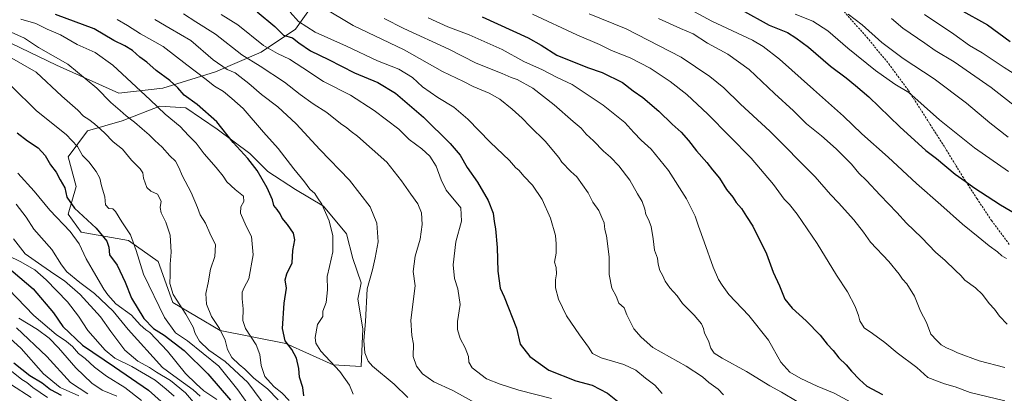
# Model space of a CAD drawing. Units: metres. Extents: x 640990 to 644436, y 4757642 to 4760028.
# Drawn here: x 641739 to 642220, y 4758941 to 4759124 of the extents above; entities that cross this region are included whole.
import ezdxf

# ---------------------------------------------------------------- set-up
doc = ezdxf.new("R2010")
doc.units = ezdxf.units.M
doc.header["$MEASUREMENT"] = 0
doc.linetypes.add('TRAZOSX2', pattern=[1.5, 1, -0.5])
for name, color, linetype, lineweight in [('Arbolado forestal CxS', 92, 'Continuous', 0), ('Curva de nivel maestra', 36, 'Continuous', 30), ('Curva de nivel normal', 36, 'Continuous', 0), ('Pastizal CxS', 92, 'Continuous', 0), ('Senda', 19, 'TRAZOSX2', 0)]:
    doc.layers.add(name, color=color, linetype=linetype, lineweight=lineweight)

# ---------------------------------------------------------------- blocks, each defined once
blk = doc.blocks.new('*U155')
at = {"layer": 'Pastizal CxS', "color": 92, "linetype": 'Continuous', "lineweight": 0}
blk.add_polyline3d([(641731.0501, 4759114.1041, 986.8086), (641757.4063, 4759101.3245, 987.9478), (641787.7555, 4759087.7467, 991.6803), (641809.3205, 4759090.1421, 997.7841), (641834.8783, 4759098.1283, 1006.954), (641857.2423, 4759107.7117, 1017.3731), (641874.0143, 4759118.8933, 1026.9822), (641893.1837, 4759146.0475, 1042.9981)], dxfattribs=at)
blk.add_polyline3d([(641905.9577, 4758954.3627, 1008.2035), (641906.7571, 4758972.7325, 1010.4022), (641904.3605, 4758987.1085, 1009.6723), (641905.9589, 4758995.0955, 1010.0822), (641901.9651, 4759007.0765, 1008.3133), (641898.7715, 4759019.0563, 1007.1364), (641887.5901, 4759032.6347, 1005.2715), (641874.0123, 4759040.6219, 1003.5771), (641860.4347, 4759049.4071, 1001.464), (641851.6501, 4759058.1933, 1000.6355), (641835.6767, 4759070.1737, 998.9938), (641820.5021, 4759080.5569, 997.5806), (641807.7231, 4759081.3563, 994.9535), (641789.3533, 4759074.1689, 988.4304), (641772.5803, 4759069.3773, 982.8349), (641762.9963, 4759056.5989, 977.5354), (641766.9887, 4759042.2217, 976.9902), (641762.9955, 4759028.6439, 972.4249), (641769.3841, 4759019.8589, 971.5781), (641792.5457, 4759015.8641, 979.6101), (641806.9223, 4759005.4809, 984.1534), (641814.1097, 4758985.5139, 983.83), (641837.2709, 4758971.9355, 990.2272), (641869.2185, 4758965.5457, 999.7826), (641892.3799, 4758955.1621, 1004.655), (641905.9577, 4758954.3627, 1008.2035)], close=True, dxfattribs=at)
blk = doc.blocks.new('*U189')
at = {"layer": 'Curva de nivel normal', "color": 36, "linetype": 'Continuous', "lineweight": 0}
blk.add_polyline3d([(642143.55, 4759126.28, 1085), (642150.46, 4759120.99, 1085), (642159.99, 4759112.52, 1085), (642170.4, 4759104.59, 1085), (642185.48, 4759094.67, 1085), (642201.36, 4759082.88, 1085), (642212.66, 4759073.19, 1085), (642221.69, 4759066.21, 1085)], dxfattribs=at)
blk = doc.blocks.new('*U191')
at = {"layer": 'Curva de nivel normal', "color": 36, "linetype": 'Continuous', "lineweight": 0}
blk.add_polyline3d([(641917.22, 4759124.2, 1040), (641926.78, 4759119.25, 1040), (641948.7, 4759109.15, 1040), (641962.17, 4759102.35, 1040), (641974.71, 4759097.3, 1040), (641979.24, 4759095.38, 1040), (641982.16, 4759094.35, 1040), (641989.68, 4759090.2, 1040), (642000.18, 4759082.04, 1040), (642009.36, 4759073.81, 1040), (642013.33, 4759070.56, 1040), (642015.84, 4759067.69, 1040), (642019.38, 4759064.52, 1040), (642024.19, 4759059.39, 1040), (642027.62, 4759056.47, 1040), (642031.76, 4759052.25, 1040), (642036.99, 4759045.27, 1040), (642040.74, 4759038.58, 1040), (642043.01, 4759034.76, 1040), (642044.35, 4759031.15, 1040), (642044.92, 4759028.52, 1040), (642046.24, 4759026.1, 1040), (642047.43, 4759022.62, 1040), (642048.43, 4759016.68, 1040), (642049.04, 4759011.15, 1040), (642050.64, 4759007.23, 1040), (642050.86, 4759004.3, 1040), (642051.62, 4759001.16, 1040), (642053.04, 4758998.82, 1040), (642054.27, 4758995.94, 1040), (642056.57, 4758992.65, 1040), (642060.13, 4758988.79, 1040), (642062.79, 4758984.98, 1040), (642068.41, 4758979.37, 1040), (642071.98, 4758975.2, 1040), (642073.07, 4758972.85, 1040), (642073.57, 4758970.52, 1040), (642075.45, 4758966.85, 1040), (642076.58, 4758963.18, 1040), (642078.23, 4758960.82, 1040), (642082.18, 4758958.36, 1040), (642093.96, 4758951.82, 1040), (642105.38, 4758944.89, 1040), (642111.05, 4758941.82, 1040), (642118.68, 4758937.18, 1040)], dxfattribs=at)
blk = doc.blocks.new('*U193')
at = {"layer": 'Curva de nivel normal', "color": 36, "linetype": 'Continuous', "lineweight": 0}
blk.add_polyline3d([(641989.63, 4759126.3, 1055), (642011.16, 4759116.19, 1055), (642022.27, 4759111.4, 1055), (642028.09, 4759108.53, 1055), (642037.16, 4759104.89, 1055), (642047.03, 4759099.89, 1055), (642056.69, 4759093.46, 1055), (642064.86, 4759087.03, 1055), (642075.11, 4759077.51, 1055), (642096.22, 4759055.93, 1055), (642107.14, 4759043.2, 1055), (642112.42, 4759036.01, 1055), (642115, 4759033.32, 1055), (642118.64, 4759028.61, 1055), (642128.47, 4759014.36, 1055), (642137.88, 4758998.86, 1055), (642143.24, 4758990.72, 1055), (642146.98, 4758983.57, 1055), (642148.66, 4758979.18, 1055), (642149.3, 4758976.52, 1055), (642151.39, 4758973.25, 1055), (642155.5, 4758970.34, 1055), (642161.42, 4758965.95, 1055), (642167.43, 4758960.99, 1055), (642177.14, 4758953.78, 1055), (642182.42, 4758948.92, 1055), (642190.5, 4758945.9, 1055), (642195.74, 4758944.45, 1055), (642203.16, 4758941.56, 1055), (642219.96, 4758937.49, 1055)], dxfattribs=at)
blk = doc.blocks.new('*U197')
at = {"layer": 'Curva de nivel normal', "color": 36, "linetype": 'Continuous', "lineweight": 0}
blk.add_polyline3d([(642060.52, 4759131.88, 1070), (642076.99, 4759122.83, 1070), (642096.89, 4759113.58, 1070), (642102.08, 4759110.57, 1070), (642110.13, 4759104.33, 1070), (642126.6, 4759089.54, 1070), (642141.32, 4759076.48, 1070), (642150.24, 4759067.84, 1070), (642163.05, 4759056.51, 1070), (642176.95, 4759043.62, 1070), (642188.86, 4759033.27, 1070), (642199.28, 4759023.71, 1070), (642207.04, 4759017.54, 1070), (642212.32, 4759013.14, 1070), (642216.46, 4759010.23, 1070), (642218.61, 4759008.34, 1070), (642220.83, 4759006.95, 1070)], dxfattribs=at)
blk = doc.blocks.new('*U198')
at = {"layer": 'Curva de nivel normal', "color": 36, "linetype": 'Continuous', "lineweight": 0}
blk.add_polyline3d([(641938.65, 4759124.52, 1045), (641948.36, 4759120.1, 1045), (641958.74, 4759116.2, 1045), (641974.8, 4759109, 1045), (641985.3, 4759103.22, 1045), (641994.4, 4759099.16, 1045), (642001.6, 4759095.43, 1045), (642008.96, 4759091.9, 1045), (642024.13, 4759081.81, 1045), (642034.58, 4759073.45, 1045), (642038.96, 4759068.48, 1045), (642042.52, 4759064.72, 1045), (642047.46, 4759060.32, 1045), (642055.88, 4759049.94, 1045), (642064.79, 4759036.14, 1045), (642067.51, 4759030.56, 1045), (642069, 4759027.75, 1045), (642070.51, 4759022.79, 1045), (642073.4, 4759015.18, 1045), (642077.68, 4759002.76, 1045), (642080.39, 4758996.72, 1045), (642082.18, 4758993.96, 1045), (642085.28, 4758989.46, 1045), (642095.07, 4758979.18, 1045), (642104.65, 4758967.18, 1045), (642110.75, 4758956.38, 1045), (642115.11, 4758951.6, 1045), (642120.45, 4758948.49, 1045), (642128.42, 4758944.64, 1045), (642136.74, 4758941.31, 1045), (642151.28, 4758933.48, 1045)], dxfattribs=at)
blk = doc.blocks.new('*U204')
at = {"layer": 'Curva de nivel normal', "color": 36, "linetype": 'Continuous', "lineweight": 0}
blk.add_polyline3d([(641902.03, 4758940.8, 1005), (641900.37, 4758945.2, 1005), (641895.67, 4758951.88, 1005), (641886.34, 4758961.7, 1005), (641883.92, 4758965.64, 1005), (641883.64, 4758968.39, 1005), (641884.66, 4758974.85, 1005), (641887.25, 4758978.72, 1005), (641887.3, 4758981.23, 1005), (641888.91, 4758985.48, 1005), (641889.5, 4758991.69, 1005), (641889.34, 4758998.2, 1005), (641890.58, 4759003.11, 1005), (641892.12, 4759010.31, 1005), (641892.16, 4759018.02, 1005), (641890.47, 4759025.44, 1005), (641886.82, 4759033.46, 1005), (641884.76, 4759036.59, 1005), (641883.47, 4759038.74, 1005), (641880.97, 4759040.91, 1005), (641878.42, 4759044.51, 1005), (641873.21, 4759050.8, 1005), (641865.56, 4759060.68, 1005), (641858.36, 4759068.6, 1005), (641848.41, 4759080.15, 1005), (641842.96, 4759085.07, 1005), (641838.84, 4759088.47, 1005), (641834.49, 4759091.09, 1005), (641829.66, 4759094.87, 1005), (641821.02, 4759101.54, 1005), (641809.46, 4759110.57, 1005), (641798.28, 4759116.61, 1005), (641791.96, 4759120.7, 1005), (641786.94, 4759123.61, 1005)], dxfattribs=at)
blk = doc.blocks.new('*U209')
at = {"layer": 'Curva de nivel normal', "color": 36, "linetype": 'Continuous', "lineweight": 0}
blk.add_polyline3d([(642164.64, 4759124.16, 1090), (642170.28, 4759119.48, 1090), (642180.92, 4759112.12, 1090), (642185.96, 4759108.48, 1090), (642195.29, 4759102.95, 1090), (642213.32, 4759090.49, 1090), (642226.81, 4759079.91, 1090)], dxfattribs=at)
blk = doc.blocks.new('*U214')
at = {"layer": 'Curva de nivel normal', "color": 36, "linetype": 'Continuous', "lineweight": 0}
blk.add_polyline3d([(642017.25, 4759126.44, 1060), (642035.2, 4759119.06, 1060), (642062.17, 4759105.34, 1060), (642076.06, 4759095.92, 1060), (642082.97, 4759090.29, 1060), (642091.04, 4759082.41, 1060), (642105.33, 4759069.18, 1060), (642127.48, 4759046.92, 1060), (642134.92, 4759038.26, 1060), (642138.84, 4759034.19, 1060), (642146.31, 4759025.84, 1060), (642150.98, 4759019.84, 1060), (642154.51, 4759015.03, 1060), (642163.34, 4759005.52, 1060), (642168.48, 4758999.44, 1060), (642170.14, 4758996.97, 1060), (642172.18, 4758994.68, 1060), (642175.87, 4758988.61, 1060), (642178.94, 4758981.27, 1060), (642181.84, 4758975.7, 1060), (642183.93, 4758970.12, 1060), (642186.76, 4758967, 1060), (642188.88, 4758964.93, 1060), (642191.56, 4758963.37, 1060), (642194.7, 4758962.16, 1060), (642196.9, 4758960.91, 1060), (642207.56, 4758957.01, 1060), (642219.98, 4758953.84, 1060)], dxfattribs=at)
blk = doc.blocks.new('*U216')
at = {"layer": 'Curva de nivel normal', "color": 36, "linetype": 'Continuous', "lineweight": 0}
blk.add_polyline3d([(641752.95, 4758939.24, 920), (641745.79, 4758944.01, 920), (641742.85, 4758946.47, 920), (641740.42, 4758947.96, 920), (641733.79, 4758953.28, 920)], dxfattribs=at)
blk = doc.blocks.new('*U221')
at = {"layer": 'Curva de nivel normal', "color": 36, "linetype": 'Continuous', "lineweight": 0}
blk.add_polyline3d([(641735.47, 4758945.38, 915), (641744.99, 4758939.12, 915)], dxfattribs=at)
blk = doc.blocks.new('*U227')
at = {"layer": 'Curva de nivel normal', "color": 36, "linetype": 'Continuous', "lineweight": 0}
blk.add_polyline3d([(641737.82, 4758973.25, 935), (641752.65, 4758959.19, 935), (641764.15, 4758946.48, 935), (641772.59, 4758940.97, 935)], dxfattribs=at)
blk = doc.blocks.new('*U233')
at = {"layer": 'Curva de nivel normal', "color": 36, "linetype": 'Continuous', "lineweight": 0}
blk.add_polyline3d([(641732.87, 4758969.7, 930), (641740.21, 4758963.01, 930), (641751.01, 4758950.72, 930), (641759.1, 4758944.09, 930), (641768.32, 4758939.9, 930)], dxfattribs=at)
blk = doc.blocks.new('*U235')
at = {"layer": 'Curva de nivel normal', "color": 36, "linetype": 'Continuous', "lineweight": 0}
blk.add_polyline3d([(642117.8, 4759126.34, 1080), (642126.35, 4759122.87, 1080), (642133.66, 4759118.19, 1080), (642143.48, 4759109.67, 1080), (642156.9, 4759098.76, 1080), (642166.27, 4759092.13, 1080), (642173.18, 4759088.04, 1080), (642188.13, 4759074.65, 1080), (642205.13, 4759061.01, 1080), (642221.83, 4759049.44, 1080)], dxfattribs=at)
blk = doc.blocks.new('*U238')
at = {"layer": 'Curva de nivel normal', "color": 36, "linetype": 'Continuous', "lineweight": 0}
blk.add_polyline3d([(641736.35, 4759016.59, 960), (641742.02, 4759009.3, 960), (641750.28, 4759003.62, 960), (641756.49, 4758999.17, 960), (641761.31, 4758996.15, 960), (641768.89, 4758989.52, 960), (641778.89, 4758978.48, 960), (641783.84, 4758971.42, 960), (641790.79, 4758962.32, 960), (641797.1, 4758956.96, 960), (641802.72, 4758953.77, 960), (641806.18, 4758951.46, 960), (641813.04, 4758947.42, 960), (641820.33, 4758941.45, 960), (641830.67, 4758929.23, 960)], dxfattribs=at)
blk = doc.blocks.new('*U239')
at = {"layer": 'Curva de nivel normal', "color": 36, "linetype": 'Continuous', "lineweight": 0}
blk.add_polyline3d([(641928.8, 4758939.24, 1010), (641922.07, 4758945.6, 1010), (641911.51, 4758954.53, 1010), (641909.49, 4758956.95, 1010), (641907.86, 4758960.94, 1010), (641907.36, 4758967.05, 1010), (641908.04, 4758976.22, 1010), (641908.96, 4758992.16, 1010), (641911.58, 4759001.53, 1010), (641912.83, 4759007.38, 1010), (641914.33, 4759015.18, 1010), (641913.68, 4759024.18, 1010), (641910.39, 4759032.21, 1010), (641900.24, 4759045.28, 1010), (641885.83, 4759060.29, 1010), (641874.3, 4759072.81, 1010), (641865.41, 4759080.98, 1010), (641857.4, 4759087.1, 1010), (641851.2, 4759092.43, 1010), (641846.8, 4759095.81, 1010), (641844.51, 4759097.67, 1010), (641840.58, 4759099.26, 1010), (641833.8, 4759104, 1010), (641822.86, 4759113.38, 1010), (641812.79, 4759119.32, 1010), (641805.36, 4759123.74, 1010)], dxfattribs=at)
blk = doc.blocks.new('*U241')
at = {"layer": 'Curva de nivel normal', "color": 36, "linetype": 'Continuous', "lineweight": 0}
blk.add_polyline3d([(642051.09, 4759124.11, 1065), (642061.79, 4759119.31, 1065), (642067.89, 4759116.75, 1065), (642075, 4759112.2, 1065), (642084.84, 4759106.7, 1065), (642095.34, 4759099.2, 1065), (642107.7, 4759087.48, 1065), (642116.86, 4759079.07, 1065), (642123.24, 4759072.69, 1065), (642130.64, 4759066.83, 1065), (642137.73, 4759060.59, 1065), (642145.14, 4759053, 1065), (642148.85, 4759048.71, 1065), (642152.57, 4759045.1, 1065), (642159.12, 4759037.98, 1065), (642167.28, 4759029.48, 1065), (642172.06, 4759024.25, 1065), (642179.34, 4759017.2, 1065), (642186.3, 4759009.96, 1065), (642190.7, 4759006.12, 1065), (642195.86, 4759001.21, 1065), (642198.58, 4758998.77, 1065), (642200.47, 4758996.42, 1065), (642205.66, 4758992.63, 1065), (642209.14, 4758989.36, 1065), (642212.33, 4758984.98, 1065), (642214.89, 4758982.21, 1065), (642217.34, 4758978.82, 1065), (642221.08, 4758974.94, 1065)], dxfattribs=at)
blk = doc.blocks.new('*U246')
at = {"layer": 'Curva de nivel normal', "color": 36, "linetype": 'Continuous', "lineweight": 0}
blk.add_polyline3d([(642180.76, 4759126.17, 1095), (642195.18, 4759116.57, 1095), (642202.81, 4759111.04, 1095), (642208.96, 4759107.4, 1095), (642219.61, 4759100.27, 1095), (642244.44, 4759084.62, 1095)], dxfattribs=at)
blk = doc.blocks.new('*U259')
at = {"layer": 'Curva de nivel maestra', "color": 36, "linetype": 'Continuous', "lineweight": 30}
blk.add_polyline3d([(642198.06, 4759128.49, 1100), (642211.54, 4759121.01, 1100), (642222.67, 4759112.93, 1100)], dxfattribs=at)
blk = doc.blocks.new('*U263')
at = {"layer": 'Curva de nivel maestra', "color": 36, "linetype": 'Continuous', "lineweight": 30}
blk.add_polyline3d([(641964.97, 4759124.99, 1050), (641987.51, 4759114.7, 1050), (641993.75, 4759111.12, 1050), (642001.39, 4759106.29, 1050), (642016.37, 4759100.23, 1050), (642023.54, 4759097.73, 1050), (642033.42, 4759092.94, 1050), (642038.67, 4759088.86, 1050), (642043.44, 4759085.52, 1050), (642051.24, 4759078.98, 1050), (642057.76, 4759072.64, 1050), (642062.08, 4759068.72, 1050), (642065.67, 4759064.67, 1050), (642069.54, 4759059.55, 1050), (642074.68, 4759053.94, 1050), (642077.41, 4759050.21, 1050), (642080.86, 4759046.17, 1050), (642084.29, 4759040.64, 1050), (642087.35, 4759036.98, 1050), (642088.93, 4759034.32, 1050), (642091.52, 4759031.38, 1050), (642093.92, 4759027.44, 1050), (642097.14, 4759022.86, 1050), (642103.81, 4759009.32, 1050), (642107.03, 4759000.42, 1050), (642110.08, 4758993.74, 1050), (642112.71, 4758987.24, 1050), (642116.24, 4758982.73, 1050), (642123.15, 4758976.58, 1050), (642129.93, 4758969.55, 1050), (642133.33, 4758965.22, 1050), (642136.22, 4758962.08, 1050), (642138.99, 4758958.52, 1050), (642142.53, 4758955.05, 1050), (642145.16, 4758952.02, 1050), (642149.13, 4758947.99, 1050), (642152.62, 4758944.67, 1050), (642160.35, 4758940.65, 1050)], dxfattribs=at)
blk = doc.blocks.new('*U265')
at = {"layer": 'Curva de nivel maestra', "color": 36, "linetype": 'Continuous', "lineweight": 30}
blk.add_polyline3d([(641736.6, 4758956.13, 925), (641744.44, 4758949.91, 925), (641750.4, 4758946.35, 925), (641754.52, 4758943.08, 925), (641759.68, 4758940.3, 925)], dxfattribs=at)
blk = doc.blocks.new('*U267')
at = {"layer": 'Curva de nivel maestra', "color": 36, "linetype": 'Continuous', "lineweight": 30}
blk.add_polyline3d([(642091.61, 4759128.47, 1075), (642105, 4759120.94, 1075), (642113.96, 4759117.33, 1075), (642118.12, 4759114.72, 1075), (642124.26, 4759110.17, 1075), (642134.94, 4759100.96, 1075), (642142.53, 4759095.23, 1075), (642147.19, 4759091.42, 1075), (642153.67, 4759085.86, 1075), (642168.73, 4759071.26, 1075), (642181.54, 4759059.73, 1075), (642186.68, 4759055.84, 1075), (642195.72, 4759048.11, 1075), (642200.64, 4759044.83, 1075), (642204.91, 4759041.62, 1075), (642217.82, 4759033.22, 1075), (642233.7, 4759023.94, 1075)], dxfattribs=at)

msp = doc.modelspace()

# ---------------------------------------------------------------- linework, layer by layer
at = {"layer": 'Arbolado forestal CxS', "color": 92, "linetype": 'Continuous', "lineweight": 0}
for points in [[(641893.18, 4759146.05, 1043), (641874.01, 4759118.89, 1026.98), (641857.24, 4759107.71, 1017.37), (641834.88, 4759098.13, 1006.95), (641809.32, 4759090.14, 997.78), (641787.76, 4759087.75, 991.68), (641757.41, 4759101.32, 987.95), (641731.05, 4759114.1, 986.81)], [(641731.05, 4759114.1, 986.81), (641757.41, 4759101.32, 987.95), (641787.76, 4759087.75, 991.68), (641809.32, 4759090.14, 997.78), (641834.88, 4759098.13, 1006.95), (641857.24, 4759107.71, 1017.37), (641874.01, 4759118.89, 1026.98), (641893.18, 4759146.05, 1043)], [(641905.96, 4758954.36, 1008.2), (641906.76, 4758972.73, 1010.4), (641904.36, 4758987.11, 1009.67), (641905.96, 4758995.1, 1010.08), (641901.97, 4759007.08, 1008.31), (641898.77, 4759019.06, 1007.14), (641887.59, 4759032.63, 1005.27), (641874.01, 4759040.62, 1003.58), (641860.43, 4759049.41, 1001.46), (641851.65, 4759058.19, 1000.64), (641835.68, 4759070.17, 998.99), (641820.5, 4759080.56, 997.58), (641807.72, 4759081.36, 994.95), (641789.35, 4759074.17, 988.43), (641772.58, 4759069.38, 982.83), (641763, 4759056.6, 977.54), (641766.99, 4759042.22, 976.99), (641763, 4759028.64, 972.42), (641769.38, 4759019.86, 971.58), (641792.55, 4759015.86, 979.61), (641806.92, 4759005.48, 984.15), (641814.11, 4758985.51, 983.83), (641837.27, 4758971.94, 990.23), (641869.22, 4758965.55, 999.78), (641892.38, 4758955.16, 1004.66), (641905.96, 4758954.36, 1008.2)]]:
    msp.add_polyline3d(points, dxfattribs=at)
msp.add_polyline3d([(641905.96, 4758954.36, 1008.2), (641892.38, 4758955.16, 1004.66), (641869.22, 4758965.55, 999.78), (641837.27, 4758971.94, 990.23), (641814.11, 4758985.51, 983.83), (641806.92, 4759005.48, 984.15), (641792.55, 4759015.86, 979.61), (641769.38, 4759019.86, 971.58), (641763, 4759028.64, 972.42), (641766.99, 4759042.22, 976.99), (641763, 4759056.6, 977.54), (641772.58, 4759069.38, 982.83), (641789.35, 4759074.17, 988.43), (641807.72, 4759081.36, 994.95), (641820.5, 4759080.56, 997.58), (641835.68, 4759070.17, 998.99), (641851.65, 4759058.19, 1000.64), (641860.43, 4759049.41, 1001.46), (641874.01, 4759040.62, 1003.58), (641887.59, 4759032.63, 1005.27), (641898.77, 4759019.06, 1007.14), (641901.97, 4759007.08, 1008.31), (641905.96, 4758995.1, 1010.08), (641904.36, 4758987.11, 1009.67), (641906.76, 4758972.73, 1010.4), (641905.96, 4758954.36, 1008.2)], close=True, dxfattribs=at)
at = {"layer": 'Curva de nivel maestra', "color": 36, "linetype": 'Continuous', "lineweight": 30}
for points in [[(641855.22, 4759127.39, 1025), (641863.9, 4759120.28, 1025), (641868.1, 4759116.09, 1025), (641872.58, 4759114.78, 1025), (641875.52, 4759112.26, 1025), (641881.29, 4759108.35, 1025), (641890.09, 4759104.16, 1025), (641902.82, 4759097.66, 1025), (641914.15, 4759092.94, 1025), (641922.81, 4759087.66, 1025), (641936.4, 4759075.93, 1025), (641949.34, 4759063.2, 1025), (641954.23, 4759057.42, 1025), (641957.77, 4759051.37, 1025), (641962.74, 4759044.21, 1025), (641967.98, 4759035.29, 1025), (641970.38, 4759029.1, 1025), (641970.9, 4759025.06, 1025), (641971.5, 4759021.49, 1025), (641972.29, 4759012.42, 1025), (641972.63, 4759000.9, 1025), (641973.82, 4758992.54, 1025), (641975.77, 4758988.3, 1025), (641981.86, 4758972.94, 1025), (641983.61, 4758965.22, 1025), (641988.26, 4758959.14, 1025), (641997.58, 4758952.44, 1025), (642010.8, 4758947.32, 1025), (642018.63, 4758945.16, 1025), (642026.12, 4758941.32, 1025), (642030.98, 4758937.39, 1025)], [(641878.09, 4758939.95, 1000), (641877.59, 4758944.11, 1000), (641876, 4758949.04, 1000), (641875.64, 4758953.27, 1000), (641874.41, 4758958.44, 1000), (641872.18, 4758962.55, 1000), (641868.93, 4758966.78, 1000), (641867.65, 4758972.85, 1000), (641868.46, 4758985.18, 1000), (641869.5, 4758992.52, 1000), (641868.89, 4758996.52, 1000), (641869.68, 4758999.52, 1000), (641872.41, 4759004.85, 1000), (641872.7, 4759010.85, 1000), (641873.58, 4759016.18, 1000), (641872.98, 4759019.36, 1000), (641870.1, 4759023.54, 1000), (641867.44, 4759026.69, 1000), (641866.47, 4759028.88, 1000), (641865.09, 4759030.99, 1000), (641863.43, 4759032.9, 1000), (641862.67, 4759035.57, 1000), (641860.11, 4759041.53, 1000), (641855.26, 4759049.93, 1000), (641850.67, 4759055.88, 1000), (641843.51, 4759063.7, 1000), (641835.55, 4759073.75, 1000), (641825.97, 4759082.16, 1000), (641819.6, 4759086.79, 1000), (641816.5, 4759090.36, 1000), (641812.68, 4759093.87, 1000), (641805.96, 4759098.82, 1000), (641801.47, 4759102.8, 1000), (641798.07, 4759105.24, 1000), (641794.44, 4759108.52, 1000), (641790.65, 4759110.85, 1000), (641785.34, 4759113.49, 1000), (641775.71, 4759119.14, 1000), (641756.94, 4759126.13, 1000)], [(641738.14, 4759068.33, 975), (641743.19, 4759064.38, 975), (641748.45, 4759060.98, 975), (641751.83, 4759057.36, 975), (641754.51, 4759052.7, 975), (641757.16, 4759049.1, 975), (641759.2, 4759045.38, 975), (641761.46, 4759041.53, 975), (641762.46, 4759037, 975), (641766.11, 4759031.52, 975), (641776.68, 4759021.85, 975), (641781.93, 4759015.52, 975), (641782.94, 4759012.52, 975), (641783.2, 4759008.82, 975), (641786.93, 4759003.74, 975), (641790.9, 4758995.48, 975), (641793.94, 4758987.73, 975), (641799.91, 4758977.77, 975), (641804.71, 4758972.9, 975), (641809.88, 4758969.64, 975), (641819.73, 4758962.17, 975), (641831.21, 4758950.64, 975), (641842.27, 4758937.88, 975)], [(641733.01, 4759003.2, 950), (641746.06, 4758992.21, 950), (641755.95, 4758980.44, 950), (641760.51, 4758973.8, 950), (641770.03, 4758964.67, 950), (641785.74, 4758954.21, 950), (641802.29, 4758942.82, 950), (641808.4, 4758937.29, 950)]]:
    msp.add_polyline3d(points, dxfattribs=at)
at = {"layer": 'Curva de nivel normal', "color": 36, "linetype": 'Continuous', "lineweight": 0}
for points in [[(641887.21, 4759129.65, 1035), (641902.06, 4759120.71, 1035), (641927, 4759108.89, 1035), (641945.68, 4759098.34, 1035), (641955.88, 4759093.44, 1035), (641960.72, 4759090.92, 1035), (641968.41, 4759087.69, 1035), (641973.58, 4759084.77, 1035), (641979.7, 4759079.97, 1035), (641984.57, 4759075.43, 1035), (641988.21, 4759071.55, 1035), (641995.96, 4759064.18, 1035), (642000.58, 4759058.35, 1035), (642002.36, 4759056.3, 1035), (642003.88, 4759053.97, 1035), (642008.24, 4759049.41, 1035), (642011.18, 4759046.91, 1035), (642016.72, 4759039.11, 1035), (642019.02, 4759034.55, 1035), (642021.97, 4759030.46, 1035), (642023.38, 4759027.08, 1035), (642024.58, 4759024.44, 1035), (642024.94, 4759021.16, 1035), (642025.68, 4759018.08, 1035), (642027.03, 4759007.89, 1035), (642027.02, 4758999.22, 1035), (642028.23, 4758992.46, 1035), (642030.36, 4758988.7, 1035), (642031.71, 4758985.28, 1035), (642034.32, 4758982.85, 1035), (642035.56, 4758979.56, 1035), (642038.96, 4758972.71, 1035), (642042.6, 4758968.63, 1035), (642048.25, 4758963.58, 1035), (642064.59, 4758954.45, 1035), (642072.52, 4758949.23, 1035), (642075.67, 4758946.43, 1035), (642080.23, 4758943.15, 1035), (642082.84, 4758940.48, 1035)], [(641739.93, 4759123.9, 995), (641747.28, 4759121.66, 995), (641752.85, 4759118.93, 995), (641759.29, 4759116.19, 995), (641767.53, 4759111.4, 995), (641776.32, 4759107.52, 995), (641784.91, 4759101.41, 995), (641803.11, 4759084.47, 995), (641810.34, 4759077.5, 995), (641817.74, 4759071.43, 995), (641821.8, 4759066.99, 995), (641825.58, 4759063.36, 995), (641829.45, 4759058.14, 995), (641835.29, 4759051.49, 995), (641838.7, 4759047.24, 995), (641840.54, 4759044.46, 995), (641844.58, 4759040.62, 995), (641848.53, 4759037.38, 995), (641848.76, 4759034.8, 995), (641847.23, 4759032.26, 995), (641847.13, 4759029.2, 995), (641849.98, 4759022.84, 995), (641852.48, 4759017.67, 995), (641853.37, 4759008.88, 995), (641851.21, 4758997.04, 995), (641848.95, 4758992.85, 995), (641847.93, 4758990.64, 995), (641847.89, 4758987.32, 995), (641848.44, 4758982.48, 995), (641848.22, 4758976.8, 995), (641849.61, 4758972.8, 995), (641854.72, 4758964.91, 995), (641856.58, 4758960.14, 995), (641857.15, 4758954.8, 995), (641859.04, 4758949.38, 995), (641861.7, 4758946.26, 995), (641863.5, 4758944.36, 995), (641867.23, 4758941.43, 995), (641870.92, 4758937.78, 995)], [(641963.16, 4758935.68, 1015), (641950.66, 4758942.52, 1015), (641941.4, 4758946.84, 1015), (641935.98, 4758950.73, 1015), (641933.07, 4758954.47, 1015), (641931.45, 4758959.22, 1015), (641931.53, 4758965.13, 1015), (641930.66, 4758969.48, 1015), (641930.29, 4758976.89, 1015), (641932.33, 4758993.65, 1015), (641931.35, 4759000.68, 1015), (641932.29, 4759008.15, 1015), (641934.75, 4759016.51, 1015), (641935.84, 4759023.67, 1015), (641935.51, 4759029.37, 1015), (641933.57, 4759033.77, 1015), (641930.16, 4759038.35, 1015), (641925.76, 4759044.95, 1015), (641918.54, 4759054.06, 1015), (641904.25, 4759066.78, 1015), (641901.09, 4759068.96, 1015), (641898.99, 4759070.73, 1015), (641896, 4759072.89, 1015), (641889.27, 4759078.28, 1015), (641882.64, 4759082.49, 1015), (641876.21, 4759087.07, 1015), (641868.57, 4759093.1, 1015), (641856.78, 4759100.97, 1015), (641847.87, 4759106.38, 1015), (641834.98, 4759116.51, 1015), (641825.4, 4759122.48, 1015), (641819.36, 4759126.46, 1015)], [(641998.84, 4758938.7, 1020), (641982.88, 4758942.74, 1020), (641973.8, 4758945.66, 1020), (641967.07, 4758948.26, 1020), (641960.16, 4758953.68, 1020), (641958.46, 4758956.38, 1020), (641958.29, 4758959.16, 1020), (641956.77, 4758963.37, 1020), (641954.35, 4758967.98, 1020), (641953.06, 4758972.36, 1020), (641953.07, 4758976.18, 1020), (641954.22, 4758984.53, 1020), (641953.12, 4758992.25, 1020), (641951.6, 4758997.2, 1020), (641950.9, 4759003.97, 1020), (641952.2, 4759015.14, 1020), (641954.97, 4759025.16, 1020), (641954.62, 4759031.81, 1020), (641947.55, 4759040.41, 1020), (641944.95, 4759045.48, 1020), (641942.51, 4759052.04, 1020), (641939.43, 4759056.96, 1020), (641935.66, 4759060.52, 1020), (641929.44, 4759065.13, 1020), (641924.32, 4759070.17, 1020), (641912.42, 4759079.28, 1020), (641900.73, 4759086.66, 1020), (641887.66, 4759093.48, 1020), (641877.6, 4759100.12, 1020), (641870.98, 4759104.26, 1020), (641865.2, 4759107.08, 1020), (641858.37, 4759110.93, 1020), (641845.8, 4759121, 1020), (641837.78, 4759126.12, 1020)], [(642052.83, 4758941.12, 1030), (642049.3, 4758945.18, 1030), (642044.63, 4758948.68, 1030), (642040.01, 4758952.45, 1030), (642034.18, 4758955.19, 1030), (642023.11, 4758958.46, 1030), (642018.78, 4758960.64, 1030), (642016.92, 4758963.78, 1030), (642012.49, 4758969.68, 1030), (642006.23, 4758979.09, 1030), (642002.19, 4758987.12, 1030), (642000.78, 4758992.64, 1030), (642000.85, 4758996.61, 1030), (642001.37, 4758999.56, 1030), (642001.05, 4759002.61, 1030), (642000.26, 4759005.29, 1030), (642001.16, 4759009.58, 1030), (642001.05, 4759014.24, 1030), (642000.73, 4759018.26, 1030), (641998.42, 4759026.62, 1030), (641994.25, 4759035.77, 1030), (641989.56, 4759042.85, 1030), (641985.41, 4759047.22, 1030), (641983.02, 4759049.89, 1030), (641981.29, 4759051.38, 1030), (641978.39, 4759054.92, 1030), (641968.92, 4759063.78, 1030), (641957.97, 4759075.04, 1030), (641951.18, 4759080.88, 1030), (641943.47, 4759085.54, 1030), (641935.99, 4759090.85, 1030), (641930.97, 4759095.32, 1030), (641924.39, 4759099.5, 1030), (641913.99, 4759103.56, 1030), (641898.8, 4759110.7, 1030), (641883.51, 4759117.43, 1030), (641875.38, 4759122.74, 1030), (641871.4, 4759127.17, 1030)], [(641865.51, 4758938.03, 990), (641860.34, 4758943.45, 990), (641853.66, 4758948.6, 990), (641849.3, 4758953.01, 990), (641846.46, 4758955.22, 990), (641842.86, 4758958.75, 990), (641840.78, 4758962.56, 990), (641839.64, 4758967.11, 990), (641836.9, 4758972.8, 990), (641833.02, 4758978.67, 990), (641830.5, 4758984.65, 990), (641830.28, 4758989.89, 990), (641831.33, 4758995.21, 990), (641832.48, 4759001.79, 990), (641834.62, 4759007.93, 990), (641834.9, 4759013.62, 990), (641832.2, 4759019.39, 990), (641830.13, 4759024.32, 990), (641827.46, 4759028.35, 990), (641826.24, 4759031.83, 990), (641823.04, 4759039.18, 990), (641818.69, 4759047.52, 990), (641817.26, 4759051.18, 990), (641815.39, 4759054.46, 990), (641812.73, 4759057.12, 990), (641808.99, 4759061.3, 990), (641805.32, 4759064.57, 990), (641802.66, 4759067.45, 990), (641799.12, 4759070.3, 990), (641795.5, 4759073.57, 990), (641791.38, 4759076.58, 990), (641788.5, 4759079.22, 990), (641783.85, 4759083.17, 990), (641777.03, 4759090.09, 990), (641762.94, 4759101.8, 990), (641748.62, 4759110.03, 990), (641741.82, 4759114.48, 990), (641735.26, 4759117.42, 990)], [(641860.48, 4758933.34, 985), (641850.76, 4758946.43, 985), (641839.67, 4758956.69, 985), (641831.62, 4758962.2, 985), (641827.16, 4758966.58, 985), (641825.08, 4758970.35, 985), (641824.05, 4758973.48, 985), (641820.54, 4758979.85, 985), (641814.28, 4758989.52, 985), (641812.61, 4758994.85, 985), (641812.8, 4758999.11, 985), (641812.77, 4759004.3, 985), (641813.24, 4759010.1, 985), (641812.9, 4759018.44, 985), (641810.78, 4759024.72, 985), (641808.38, 4759029.26, 985), (641807.98, 4759031.83, 985), (641808.52, 4759034.99, 985), (641806.73, 4759038.4, 985), (641803.43, 4759039.83, 985), (641801.42, 4759041.68, 985), (641799.84, 4759046.18, 985), (641799.5, 4759048.76, 985), (641798.21, 4759050.82, 985), (641793.9, 4759055.09, 985), (641789.55, 4759060.31, 985), (641785.1, 4759063.93, 985), (641780.73, 4759068.33, 985), (641775.97, 4759072.73, 985), (641773.08, 4759074.94, 985), (641770.55, 4759076.44, 985), (641767.74, 4759079.39, 985), (641759.97, 4759086.2, 985), (641747.44, 4759097.96, 985), (641734.53, 4759105.39, 985)], [(641735.42, 4759091.18, 980), (641747.67, 4759079.09, 980), (641762.09, 4759067.61, 980), (641767.6, 4759061.64, 980), (641770.08, 4759057.3, 980), (641773.12, 4759054.15, 980), (641776.69, 4759049.55, 980), (641778.44, 4759046.3, 980), (641779.32, 4759042.41, 980), (641781.01, 4759037.14, 980), (641781.32, 4759033.14, 980), (641782.96, 4759031.49, 980), (641784.79, 4759031.27, 980), (641786.2, 4759029.95, 980), (641789.33, 4759024.9, 980), (641793.52, 4759018.53, 980), (641796.19, 4759010.85, 980), (641799.88, 4758999.36, 980), (641810.11, 4758978.18, 980), (641815.41, 4758970.69, 980), (641821.3, 4758966.76, 980), (641836.52, 4758954.39, 980), (641845.89, 4758942.9, 980), (641854.2, 4758931.19, 980)], [(641738.46, 4759048.65, 970), (641746.47, 4759039.8, 970), (641754.11, 4759030.62, 970), (641764.01, 4759020.26, 970), (641768.37, 4759014.18, 970), (641771.83, 4759006.83, 970), (641776.64, 4758998.76, 970), (641780.46, 4758992.02, 970), (641782.45, 4758989.32, 970), (641786.33, 4758984.93, 970), (641793.92, 4758979.41, 970), (641798.23, 4758974.67, 970), (641800.9, 4758972.12, 970), (641802.86, 4758970.89, 970), (641811.52, 4758961.74, 970), (641820.38, 4758950.92, 970), (641825.58, 4758945.77, 970), (641829.28, 4758942.47, 970), (641835.53, 4758938.22, 970)], [(641737.7, 4759033.5, 965), (641742.64, 4759027.17, 965), (641746.35, 4759021.28, 965), (641755.16, 4759011.46, 965), (641759.74, 4759003.92, 965), (641762.46, 4759000.46, 965), (641768.74, 4758995.26, 965), (641775.87, 4758989.89, 965), (641785.06, 4758981.24, 965), (641792.35, 4758972.37, 965), (641809.11, 4758953.81, 965), (641814.68, 4758949.82, 965), (641819.28, 4758946.35, 965), (641824.1, 4758942.89, 965), (641827.43, 4758939.87, 965)], [(641728.19, 4759011.12, 955), (641739.7, 4759005.56, 955), (641746.89, 4759001.42, 955), (641752.41, 4758996.6, 955), (641762.81, 4758985.78, 955), (641768.17, 4758978.8, 955), (641772.64, 4758971.94, 955), (641781.08, 4758962.27, 955), (641785.88, 4758958.41, 955), (641794.15, 4758954.34, 955), (641805.44, 4758947.63, 955), (641810.96, 4758943.16, 955), (641814.73, 4758939.88, 955)], [(641733.98, 4758992.01, 945), (641746.37, 4758979.26, 945), (641757.25, 4758969.95, 945), (641762.34, 4758966.46, 945), (641765.14, 4758964.03, 945), (641768.16, 4758960.62, 945), (641771.29, 4758958.15, 945), (641775.95, 4758953.99, 945), (641781.82, 4758949.62, 945), (641790.7, 4758943.98, 945), (641798.82, 4758937.66, 945)], [(641739, 4758977.9, 940), (641748.05, 4758972.28, 940), (641753.76, 4758968.07, 940), (641758.43, 4758963.36, 940), (641766.76, 4758953.59, 940), (641774.6, 4758946.16, 940), (641779.63, 4758942.79, 940), (641786.84, 4758939.85, 940)]]:
    msp.add_polyline3d(points, dxfattribs=at)
at = {"layer": 'Pastizal CxS', "color": 92, "linetype": 'Continuous', "lineweight": 0}
for points in [[(641731.05, 4759114.1, 986.81), (641757.41, 4759101.32, 987.95), (641787.76, 4759087.75, 991.68), (641809.32, 4759090.14, 997.78), (641834.88, 4759098.13, 1006.95), (641857.24, 4759107.71, 1017.37), (641874.01, 4759118.89, 1026.98), (641893.18, 4759146.05, 1043)], [(641905.96, 4758954.36, 1008.2), (641906.76, 4758972.73, 1010.4), (641904.36, 4758987.11, 1009.67), (641905.96, 4758995.1, 1010.08), (641901.97, 4759007.08, 1008.31), (641898.77, 4759019.06, 1007.14), (641887.59, 4759032.63, 1005.27), (641874.01, 4759040.62, 1003.58), (641860.43, 4759049.41, 1001.46), (641851.65, 4759058.19, 1000.64), (641835.68, 4759070.17, 998.99), (641820.5, 4759080.56, 997.58), (641807.72, 4759081.36, 994.95), (641789.35, 4759074.17, 988.43), (641772.58, 4759069.38, 982.83), (641763, 4759056.6, 977.54), (641766.99, 4759042.22, 976.99), (641763, 4759028.64, 972.42), (641769.38, 4759019.86, 971.58), (641792.55, 4759015.86, 979.61), (641806.92, 4759005.48, 984.15), (641814.11, 4758985.51, 983.83), (641837.27, 4758971.94, 990.23), (641869.22, 4758965.55, 999.78), (641892.38, 4758955.16, 1004.66), (641905.96, 4758954.36, 1008.2)]]:
    msp.add_polyline3d(points, dxfattribs=at)
at = {"layer": 'Senda', "color": 19, "linetype": 'TRAZOSX2', "lineweight": 0}
msp.add_lwpolyline([(642141.58, 4759127.54), (642152.68, 4759115), (642163.38, 4759102.03), (642173, 4759089), (642190.68, 4759061.31), (642199.39, 4759047.06), (642206.38, 4759036.26), (642213.5, 4759025.54), (642222.18, 4759013.92)], dxfattribs=at)

# ---------------------------------------------------------------- block references
at = {"layer": 'Curva de nivel maestra', "color": 36, "linetype": 'Continuous', "lineweight": 30}
for name in ['*U265', '*U263', '*U267', '*U259']:
    msp.add_blockref(name, (0, 0), dxfattribs=at)
at = {"layer": 'Curva de nivel normal', "color": 36, "linetype": 'Continuous', "lineweight": 0}
for name in ['*U216', '*U221', '*U241', '*U214', '*U193', '*U198', '*U191', '*U239', '*U204', '*U238', '*U227', '*U233', '*U209', '*U189', '*U235', '*U197', '*U246']:
    msp.add_blockref(name, (0, 0), dxfattribs=at)
at = {"layer": 'Pastizal CxS', "color": 92, "linetype": 'Continuous', "lineweight": 0}
msp.add_blockref('*U155', (0, 0), dxfattribs=at)

doc.saveas('drawing.dxf')
